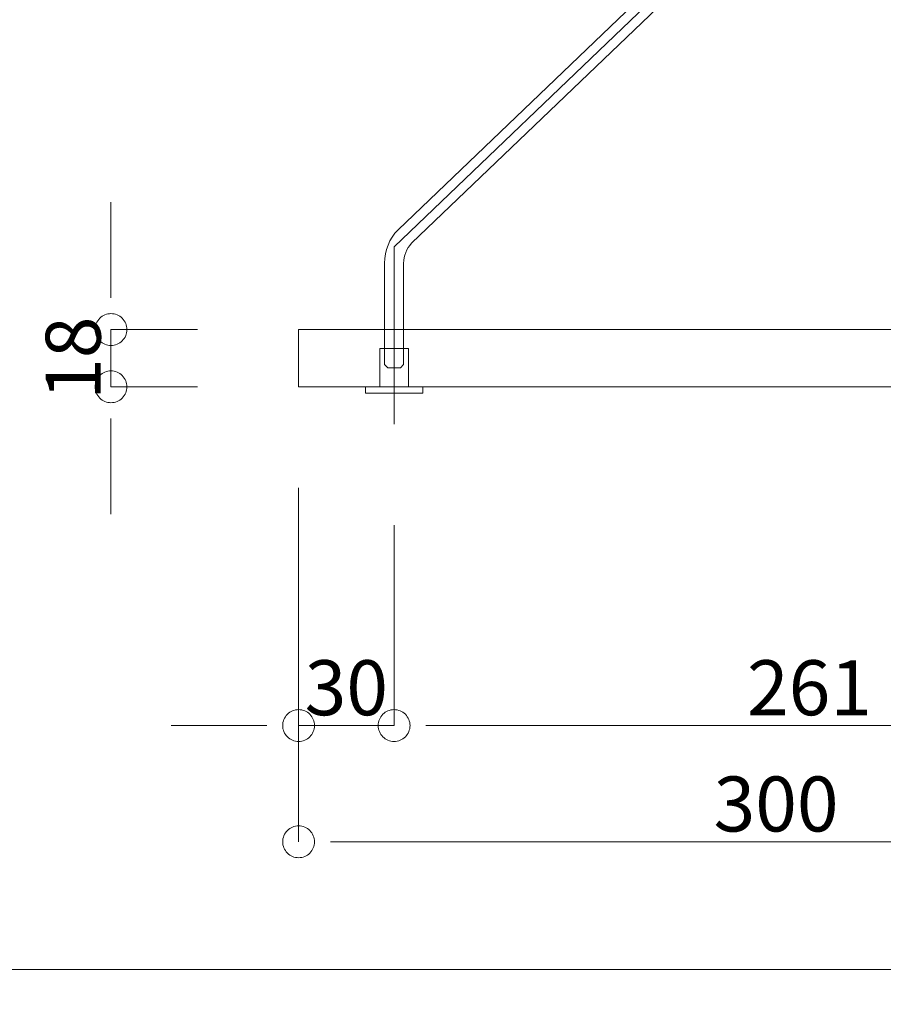
# Model space of a CAD drawing. Units: millimetres. Extents: x -4200 to 4200, y -2970 to 2970.
# Drawn here: x 2679 to 3357, y -1081 to -307 of the extents above; entities that cross this region are included whole.
import ezdxf

# ---------------------------------------------------------------- set-up
doc = ezdxf.new("R2010")
doc.units = ezdxf.units.MM
doc.header["$LTSCALE"] = 20
doc.layers.get('0').update_dxf_attribs({"lineweight": 0})
doc.layers.add('一般', color=7, linetype='Continuous', lineweight=0)
doc.layers.add('寸法', color=7, linetype='Continuous', lineweight=0)
doc.styles.add('ＭＳ ゴシック', font='txt', dxfattribs={"bigfont": 'ＭＳ ゴシック'})

msp = doc.modelspace()

# ---------------------------------------------------------------- linework, layer by layer
at = {"color": 7, "linetype": 'Continuous', "lineweight": 0}
for p, q in [((2750.69, -525.63), (2750.69, -500.63)), ((2750.69, -620.63), (2750.69, -645.62)), ((2873.03, -861.75), (2848.03, -861.75)), ((2998.03, -861.75), (3023.02, -861.75)), ((2998.03, -861.75), (3023.02, -861.75)), ((2923.03, -953.08), (2948.02, -953.08))]:
    msp.add_line(p, q, dxfattribs=at)
at = {"color": 2, "linetype": 'Continuous', "lineweight": 0, "flags": 128}
for points in [[(2750.69, -538.13, 0.414214), (2738.19, -550.63, 0.414214), (2750.69, -563.13, 0.414214), (2763.19, -550.63, 0.414214)], [(2750.69, -608.13, 0.414214), (2763.19, -595.63, 0.414214), (2750.69, -583.13, 0.414214), (2738.19, -595.63, 0.414214)], [(2885.53, -861.75, 0.414214), (2898.03, -874.24, 0.414214), (2910.53, -861.75, 0.414214), (2898.03, -849.25, 0.414214)], [(2985.53, -861.75, 0.414214), (2973.03, -849.25, 0.414214), (2960.53, -861.75, 0.414214), (2973.03, -874.24, 0.414214)], [(2985.53, -861.75, 0.414214), (2973.03, -849.25, 0.414214), (2960.53, -861.75, 0.414214), (2973.03, -874.24, 0.414214)], [(2910.53, -953.08, 0.414214), (2898.03, -940.58, 0.414214), (2885.53, -953.08, 0.414214), (2898.03, -965.58, 0.414214)]]:
    msp.add_lwpolyline(points, format="xyb", close=True, dxfattribs=at)
at = {"layer": '一般', "color": 2, "linetype": 'Continuous', "lineweight": 0, "flags": 128}
msp.add_lwpolyline([(2361.05, -1053.39), (3861.05, -1053.39), (3861.05, -2303.39), (2361.05, -2303.39)], close=True, dxfattribs=at)
at = {"layer": '寸法', "color": 7, "linetype": 'Continuous', "lineweight": 0}
for p, q in [((2750.69, -500.63), (2750.69, -450.63)), ((2818.65, -550.63), (2750.69, -550.63)), ((2750.69, -595.63), (2750.69, -550.63)), ((2818.65, -595.63), (2750.69, -595.63)), ((2750.69, -645.62), (2750.69, -695.62)), ((2898.03, -675), (2898.03, -861.75)), ((2898.03, -675), (2898.03, -953.08)), ((2973.03, -704.26), (2973.03, -861.75)), ((2973.03, -704.26), (2973.03, -861.75)), ((2848.03, -861.75), (2798.03, -861.75)), ((2973.03, -861.75), (2898.03, -861.75)), ((3023.02, -861.75), (3073.02, -861.75)), ((3023.02, -861.75), (3575.53, -861.75)), ((3598.03, -953.08), (2948.02, -953.08))]:
    msp.add_line(p, q, dxfattribs=at)

# ---------------------------------------------------------------- texts
at = {"layer": '寸法', "color": 2, "insert": (2726.59, -573.13), "char_height": 43.215, "attachment_point": 5, "rotation": 90, "line_spacing_factor": 1.004016, "style": 'ＭＳ ゴシック'}
msp.add_mtext('18', dxfattribs=at)
at = {"layer": '寸法', "color": 2, "char_height": 43.215, "attachment_point": 5, "line_spacing_factor": 1.004016, "style": 'ＭＳ ゴシック'}
for s, insert in [('30', (2935.53, -837.64)), ('261', (3299.28, -837.64)), ('300', (3273.03, -928.97))]:
    msp.add_mtext(s, dxfattribs=dict(at, insert=insert))

# ---------------------------------------------------------------- wipeouts: each hides what was drawn before it
at = {"color": 255, "linetype": 'Continuous', "lineweight": 0}
msp.add_wipeout([(2898.03, -550.63), (3648.03, -550.63), (3648.03, -595.63), (2898.03, -595.63)], dxfattribs=at).dxf.layer = '一般'

# ---------------------------------------------------------------- next in the draw order: linework, layer by layer
at = {"layer": '一般', "color": 2, "linetype": 'Continuous', "lineweight": 0}
msp.add_line((2973.03, -600.63), (2973.03, -530.63), dxfattribs=at)
at = {"layer": '一般', "color": 2, "linetype": 'Continuous', "lineweight": 0, "flags": 128}
for points in [[(2898.03, -550.63), (3648.03, -550.63), (3648.03, -595.63), (2898.03, -595.63)], [(2961.78, -565.63), (2984.28, -565.63), (2984.28, -595.63), (2961.78, -595.63)], [(2950.53, -595.63), (2995.53, -595.63), (2995.53, -600.63), (2950.53, -600.63)]]:
    msp.add_lwpolyline(points, close=True, dxfattribs=at)

# ---------------------------------------------------------------- next in the draw order: wipeouts: each hides what was drawn before it
at = {"color": 255, "linetype": 'Continuous', "lineweight": 0}
msp.add_wipeout([(3625.54, 151.87), (3625.54, 146.86), (3625.16, 146.86), (3624.79, 146.84), (3624.43, 146.79), (3624.06, 146.73), (3623.71, 146.65), (3623.35, 146.55), (3623, 146.44), (3622.66, 146.3), (3622.32, 146.15), (3621.99, 145.99), (3621.67, 145.81), (3621.36, 145.61), (3621.06, 145.4), (3620.77, 145.17), (3620.49, 144.93), (3620.22, 144.68), (3619.97, 144.41), (3619.73, 144.13), (3619.5, 143.84), (3619.29, 143.54), (3619.09, 143.23), (3618.91, 142.91), (3618.75, 142.58), (3618.6, 142.24), (3618.47, 141.9), (3618.35, 141.55), (3618.25, 141.2), (3618.17, 140.84), (3618.11, 140.47), (3618.06, 140.11), (3618.04, 139.74), (3618.03, 139.37), (3618.04, 139.01), (3618.06, 138.64), (3618.11, 138.27), (3618.17, 137.91), (3618.25, 137.55), (3618.35, 137.2), (3618.47, 136.85), (3618.6, 136.5), (3618.75, 136.17), (3618.91, 135.84), (3619.09, 135.52), (3619.29, 135.21), (3619.5, 134.91), (3619.73, 134.62), (3619.97, 134.34), (3620.22, 134.07), (3620.49, 133.82), (3620.77, 133.58), (3621.06, 133.35), (3621.36, 133.14), (3621.67, 132.94), (3621.99, 132.76), (3622.32, 132.59), (3622.66, 132.44), (3623, 132.31), (3623.35, 132.2), (3623.71, 132.1), (3624.06, 132.02), (3624.43, 131.95), (3624.79, 131.91), (3625.16, 131.88), (3625.54, 131.88), (3625.54, 122.05), (3600.53, 97.99), (3584.1, 89.31), (2986.72, -482.89), (2986.36, -483.29), (2986, -483.69), (2985.66, -484.1), (2985.32, -484.51), (2985, -484.94), (2984.68, -485.37), (2984.38, -485.81), (2984.09, -486.25), (2983.8, -486.71), (2983.53, -487.17), (2983.27, -487.63), (2983.02, -488.11), (2982.78, -488.58), (2982.55, -489.07), (2982.34, -489.56), (2982.13, -490.05), (2981.94, -490.55), (2981.76, -491.05), (2981.59, -491.56), (2981.44, -492.07), (2981.29, -492.59), (2981.16, -493.1), (2981.04, -493.62), (2980.93, -494.15), (2980.84, -494.67), (2980.76, -495.2), (2980.69, -495.73), (2980.63, -496.26), (2980.58, -496.8), (2980.55, -497.33), (2980.53, -497.86), (2980.53, -498.4), (2980.53, -550.63), (2965.53, -550.63), (2965.53, -498.4), (2965.54, -497.5), (2965.57, -496.59), (2965.63, -495.69), (2965.7, -494.79), (2965.8, -493.89), (2965.92, -493), (2966.06, -492.11), (2966.22, -491.22), (2966.41, -490.33), (2966.61, -489.45), (2966.84, -488.58), (2967.08, -487.71), (2967.35, -486.85), (2967.64, -485.99), (2967.95, -485.14), (2968.28, -484.3), (2968.63, -483.47), (2969, -482.65), (2969.39, -481.83), (2969.79, -481.03), (2970.22, -480.23), (2970.67, -479.45), (2971.14, -478.67), (2971.62, -477.91), (2972.12, -477.16), (2972.64, -476.42), (2973.18, -475.7), (2973.74, -474.98), (2974.31, -474.28), (2974.9, -473.6), (2975.5, -472.93), (2976.13, -472.27), (3574.49, 100.88), (3583.48, 116.28), (3616.86, 148.38), (3617.32, 148.8), (3617.79, 149.19), (3618.28, 149.56), (3618.79, 149.9), (3619.31, 150.22), (3619.85, 150.51), (3620.41, 150.78), (3620.97, 151.01), (3621.55, 151.22), (3622.13, 151.4), (3622.73, 151.56), (3623.33, 151.68), (3623.94, 151.77), (3624.55, 151.83), (3625.16, 151.87)], dxfattribs=at).dxf.layer = '一般'

# ---------------------------------------------------------------- next in the draw order: linework, layer by layer
at = {"layer": '一般', "color": 2, "linetype": 'Continuous', "lineweight": 0}
for p, q in [((2973.03, -485.63), (3634.55, 148.02)), ((2973.03, -624.89), (2973.03, -485.63))]:
    msp.add_line(p, q, dxfattribs=at)
at = {"layer": '一般', "color": 2, "linetype": 'Continuous', "lineweight": 0, "flags": 128}
msp.add_lwpolyline([(2361.05, 696.61), (3861.05, 696.61), (3861.05, -1053.39), (2361.05, -1053.39)], close=True, dxfattribs=at)
msp.add_lwpolyline([(2980.53, -498.4, -0.192373), (2986.72, -482.89), (3584.1, 89.31), (3600.53, 97.99), (3634.19, 130.36, 0.414214), (3634.54, 148.04, 0.414214), (3616.86, 148.38), (3583.48, 116.28), (3574.49, 100.88), (2976.13, -472.27, 0.195104), (2965.53, -498.4), (2965.53, -550.63), (2980.53, -550.63)], format="xyb", close=True, dxfattribs=at)
msp.add_lwpolyline([(2965.53, -550.63), (2965.53, -578.13), (2968.03, -580.63), (2978.03, -580.63), (2980.53, -578.13), (2980.53, -550.63)], dxfattribs=at)

doc.saveas('drawing.dxf')
